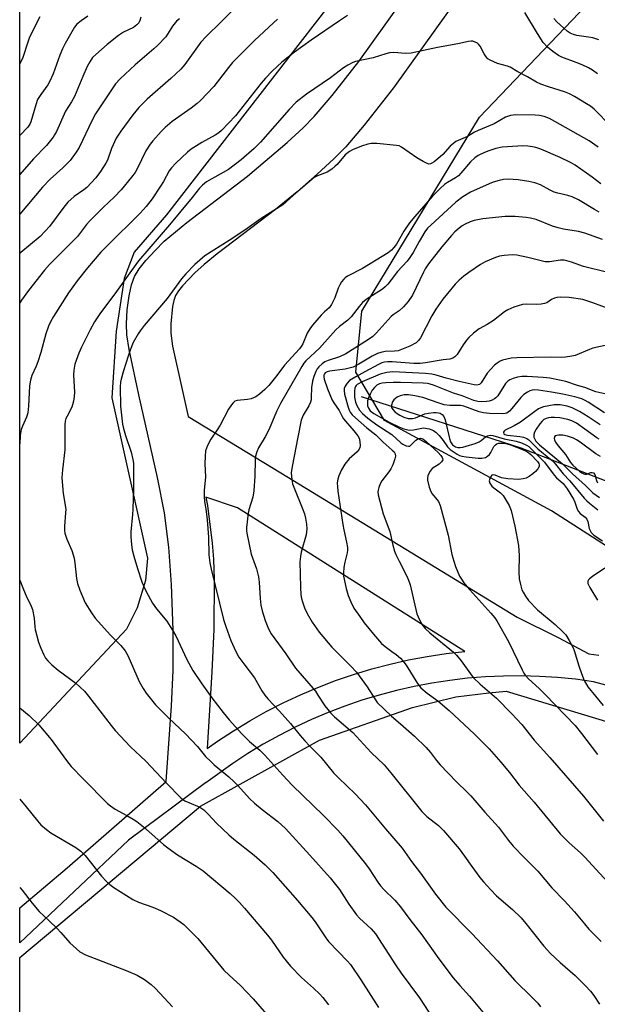
# Model space of a CAD drawing. Units: inches. Extents: x 1255769 to 1261769, y 565451 to 569451.
# Drawn here: x 1255769 to 1255952, y 568197 to 568508 of the extents above; entities that cross this region are included whole.
import ezdxf

# ---------------------------------------------------------------- set-up
doc = ezdxf.new("R2010")
doc.units = ezdxf.units.IN
doc.header["$MEASUREMENT"] = 0
for name, color, linetype in [('HYDRO-Single Line Stream', 4, 'Continuous'), ('NTRL-Farm Land', 3, 'Continuous'), ('NTRL-Pasture Land', 2, 'Continuous'), ('NTRL-Trees', 3, 'Continuous'), ('TRANS-Driveway', 251, 'Continuous'), ('Undefined', 1, 'Continuous')]:
    doc.layers.add(name, color=color, linetype=linetype)

msp = doc.modelspace()

# ---------------------------------------------------------------- linework, layer by layer
at = {"layer": 'HYDRO-Single Line Stream'}
msp.add_lwpolyline([(1255877.03, 568388.87), (1255927.57, 568372.67), (1255985.88, 568350.06), (1256064.1, 568316.92), (1256124.14, 568292.85)], dxfattribs=at)
at = {"layer": 'NTRL-Farm Land'}
msp.add_lwpolyline([(1255802.9, 568315.37), (1255769.12, 568279.31), (1255769.16, 568909.08), (1255801.3, 568890.46), (1256014.72, 568765.72), (1256023.68, 568758.04), (1256030.71, 568750.37), (1256034.23, 568742.05), (1256033.91, 568733.41), (1256032.31, 568726.06), (1255815.53, 568446.35), (1255805.3, 568434.51), (1255802.1, 568426.2), (1255799.54, 568409.56), (1255798.26, 568388.45), (1255809.46, 568337.76), (1255808.82, 568330.72), (1255806.26, 568322.09)], close=True, dxfattribs=at)
at = {"layer": 'NTRL-Pasture Land'}
msp.add_lwpolyline([(1255769.08, 567704.83), (1255769.12, 568211.5), (1255826.27, 568259.39), (1255863.85, 568280.19), (1255893.28, 568290.58), (1255907.03, 568293.94), (1255917.43, 568295.22), (1255922.86, 568295.7), (1255974.84, 568280.02), (1256058.32, 568251.88), (1256130.13, 568225.49), (1256141.8, 568221.33), (1256154.59, 568214.94), (1256164.03, 568207.74), (1256176.82, 568196.06), (1256223.6, 568138.65), (1256246.79, 568110.5), (1256269.82, 568089.71), (1256308.92, 568064.12)], dxfattribs=at)
at = {"layer": 'NTRL-Trees'}
msp.add_polyline3d([(1256681.64, 567954.5, 0), (1256554.41, 568011.05, 0), (1256531.39, 568016.98, 0), (1256527.1, 568018.09, 0), (1256462.35, 568034.78, 0), (1256401.13, 568063.81, 0), (1256370.3, 568078.43, 0), (1256265.26, 568164.51, 0), (1256168.04, 568256.52, 0), (1256090.07, 568279.66, 0), (1256074.2, 568284.37, 0), (1255987.62, 568320.42, 0), (1255937.18, 568352.8, 0), (1255884.47, 568381.35, 0), (1255875.4, 568396.62, 0), (1255877.31, 568415.92, 0), (1255914.48, 568477.25, 0), (1256006.73, 568573.89, 0)], dxfattribs=at)
at = {"layer": 'TRANS-Driveway'}
for points in [[(1256014.99, 568281.33, 0), (1255950.49, 568298.73, 0), (1255944.84, 568299.49, 0), (1255939.17, 568300.06, 0), (1255933.48, 568300.41, 0), (1255927.78, 568300.57, 0), (1255922.08, 568300.52, 0), (1255916.39, 568300.27, 0), (1255910.7, 568299.81, 0), (1255905.04, 568299.15, 0), (1255899.41, 568298.29, 0), (1255893.8, 568297.23, 0), (1255888.25, 568295.97, 0), (1255882.74, 568294.52, 0), (1255877.28, 568292.86, 0), (1255871.89, 568291.01, 0), (1255866.57, 568288.97, 0), (1255861.32, 568286.75, 0), (1255856.16, 568284.33, 0), (1255851.08, 568281.73, 0), (1255846.1, 568278.96, 0), (1255841.23, 568276, 0), (1255836.46, 568272.88, 0), (1255827.89, 568266.72, 0), (1255827.86, 568266.7, 0), (1255803.49, 568248.6, 0), (1255769.12, 568216.16, 0), (1255769.12, 568227.26, 0), (1255784.04, 568239.83, 0), (1255815.44, 568267.18, 0), (1255817.08, 568291.07, 0), (1255817.56, 568302.3, 0), (1255817.65, 568314.98, 0), (1255817.12, 568329.47, 0), (1255816.23, 568341.32, 0), (1255814.85, 568352.09, 0), (1255812.67, 568363.27, 0), (1255806.72, 568389.4, 0), (1255803.65, 568403.74, 0), (1255803.01, 568408.38, 0), (1255802.85, 568411.91, 0), (1255803.11, 568416.37, 0), (1255803.65, 568420.77, 0), (1255804.41, 568424.27, 0), (1255805.37, 568426.83, 0), (1255806.9, 568429.24, 0), (1255808.98, 568431.89, 0), (1255811.9, 568435.13, 0), (1255814.81, 568438.02, 0), (1255821.94, 568443.98, 0), (1255841.09, 568458.59, 0), (1255853.68, 568469.27, 0), (1255858.67, 568473.87, 0), (1255862.2, 568477.43, 0), (1255867.85, 568484.05, 0), (1255876.36, 568494.86, 0), (1255929.6, 568569.35, 0)], [(1255941.1, 568561.75, 0), (1255887.32, 568486.5, 0), (1255878.05, 568474.75, 0), (1255872.19, 568467.89, 0), (1255868.42, 568464.07, 0), (1255863.12, 568459.19, 0), (1255856.78, 568453.69, 0), (1255849.93, 568448.02, 0), (1255831.49, 568433.99, 0), (1255827.36, 568430.65, 0), (1255824.42, 568428.05, 0), (1255820.55, 568423.96, 0), (1255819.26, 568422.32, 0), (1255818.33, 568420.83, 0), (1255817.77, 568419.28, 0), (1255817.36, 568417.37, 0), (1255816.82, 568411.93, 0), (1255816.9, 568408.91, 0), (1255817.44, 568404.88, 0), (1255820.25, 568392.03, 0), (1255822.39, 568382.58, 0), (1255851.69, 568364.74, 0), (1255926.42, 568319.17, 0), (1255939.3, 568312.67, 0), (1255949.01, 568307.56, 0), (1255952.18, 568307.13, 0)]]:
    msp.add_polyline3d(points, dxfattribs=at)
msp.add_polyline3d([(1255829.83, 568301.88, 0), (1255828.37, 568277.6, 0), (1255831.62, 568279.93, 0), (1255836.66, 568283.24, 0), (1255841.8, 568286.36, 0), (1255847.05, 568289.28, 0), (1255852.39, 568292.02, 0), (1255857.83, 568294.56, 0), (1255863.36, 568296.91, 0), (1255868.97, 568299.06, 0), (1255874.65, 568301, 0), (1255880.4, 568302.75, 0), (1255886.21, 568304.28, 0), (1255892.06, 568305.61, 0), (1255897.96, 568306.73, 0), (1255903.9, 568307.63, 0), (1255909.87, 568308.33, 0), (1255837.92, 568353.67, 0), (1255827.92, 568357.04, 0), (1255828.44, 568354.44, 0), (1255829.97, 568342.57, 0), (1255830.32, 568337.52, 0), (1255830.52, 568331.08, 0), (1255830.43, 568315.28, 0)], close=True, dxfattribs=at)
at = {"layer": 'Undefined'}
for points, elevation in [([(1255955.18, 568405.25), (1255950.29, 568404.2), (1255949.2, 568403.82), (1255944.73, 568401.93), (1255943.64, 568401.66), (1255941.68, 568401.38), (1255940.28, 568401.29), (1255936.86, 568401.31), (1255926.29, 568401.15), (1255924.49, 568401.03), (1255923.12, 568400.76), (1255921.77, 568400.38), (1255921.01, 568400.06), (1255920.06, 568399.49), (1255919.18, 568398.8), (1255918.01, 568397.6), (1255916.93, 568396.31), (1255915, 568393.21), (1255914.46, 568392.73), (1255914.01, 568392.57), (1255913.51, 568392.54), (1255912.77, 568392.62), (1255908.08, 568393.68), (1255903.9, 568394.76), (1255900.81, 568395.68), (1255899.34, 568395.99), (1255897.42, 568396.16), (1255887.05, 568396.7), (1255885.17, 568396.53), (1255883.02, 568395.97), (1255877.35, 568393.54), (1255875.82, 568392.73), (1255875.46, 568392.38), (1255875.24, 568392.04), (1255875.07, 568391.54), (1255874.95, 568390.72), (1255874.93, 568388.73), (1255875.26, 568387.09), (1255875.69, 568386.03), (1255876.56, 568384.63), (1255877.51, 568383.58), (1255879.2, 568382.02), (1255881.97, 568379.98), (1255886.76, 568376.85), (1255889.57, 568374.31), (1255890.27, 568373.83), (1255891.26, 568373.34), (1255891.98, 568373.17), (1255892.41, 568373.26), (1255893, 568373.71), (1255894.36, 568375.12), (1255895.17, 568375.62), (1255895.84, 568375.74), (1255896.58, 568375.52), (1255897.62, 568374.72), (1255901.36, 568371.16), (1255902.19, 568370.3), (1255902.62, 568369.68), (1255902.78, 568369.29), (1255902.82, 568368.9), (1255902.49, 568368.28), (1255901.66, 568367.53), (1255899.53, 568366.17), (1255898.83, 568365.32), (1255898.44, 568364.57), (1255898.15, 568363.78), (1255898.04, 568363.24), (1255898.07, 568362.42), (1255898.57, 568360.21), (1255899.06, 568358.89), (1255899.54, 568358.16), (1255901.46, 568355.75), (1255902.06, 568354.48), (1255904.51, 568345.05), (1255905.71, 568338.99), (1255906.3, 568336.81), (1255906.85, 568335.2), (1255908.15, 568332.08), (1255908.72, 568331.11), (1255909.53, 568329.97), (1255910.44, 568328.87), (1255918.01, 568320.45), (1255919.3, 568318.93), (1255919.98, 568317.99), (1255923.66, 568311.49), (1255927.91, 568302.5), (1255928.47, 568301.45), (1255928.9, 568300.81), (1255929.98, 568299.62), (1255933.36, 568296.56), (1255935.27, 568294.68), (1255944.69, 568284.83), (1255946.72, 568282.34), (1255951.76, 568275.76)], 476), ([(1255956.03, 568389.36), (1255951.24, 568390.43), (1255947.76, 568391.74), (1255945.48, 568392.37), (1255941.72, 568393.63), (1255939.77, 568394.09), (1255936.67, 568394.67), (1255934.64, 568394.92), (1255929.58, 568395.23), (1255927.84, 568395.22), (1255926.47, 568395.01), (1255925.1, 568394.64), (1255924.02, 568394.21), (1255923.38, 568393.78), (1255922.7, 568393.06), (1255920.22, 568389.18), (1255919.66, 568388.52), (1255919.23, 568388.17), (1255918.52, 568387.78), (1255917.47, 568387.44), (1255916.65, 568387.31), (1255915.25, 568387.23), (1255913.91, 568387.31), (1255912.68, 568387.64), (1255908.95, 568389.09), (1255906.2, 568389.97), (1255899.96, 568392.49), (1255898.84, 568392.87), (1255898.07, 568393.04), (1255896.7, 568393.15), (1255889.46, 568393.38), (1255887.13, 568393.38), (1255884.83, 568393.27), (1255883.67, 568393.13), (1255882.81, 568392.93), (1255881.99, 568392.52), (1255881.24, 568391.81), (1255880.56, 568390.89), (1255879.86, 568389.63), (1255879.28, 568388.32), (1255879.05, 568387.52), (1255879, 568386.74), (1255879.09, 568385.97), (1255879.34, 568385.25), (1255879.92, 568384.42), (1255881.04, 568383.58), (1255885.92, 568380.83), (1255888.97, 568379.32), (1255890.54, 568378.65), (1255892.18, 568378.27), (1255893.6, 568378.33), (1255895.73, 568378.85), (1255896.81, 568378.96), (1255898.52, 568378.66), (1255899.87, 568378.19), (1255900.76, 568377.56), (1255901.72, 568376.55), (1255902.98, 568375.03), (1255904.39, 568373.01), (1255905.19, 568372.15), (1255907.36, 568370.63), (1255908.14, 568370.23), (1255908.85, 568370), (1255910.21, 568369.79), (1255914.05, 568369.43), (1255915.22, 568369.45), (1255916.33, 568369.67), (1255917.04, 568370.03), (1255917.58, 568370.58), (1255918.03, 568371.26), (1255919, 568373.06), (1255919.53, 568373.66), (1255919.97, 568373.94), (1255920.46, 568374.12), (1255921.74, 568374.17), (1255922.82, 568374.02), (1255924.24, 568373.64), (1255928.06, 568372.15), (1255929.38, 568371.55), (1255930.06, 568371.12), (1255930.74, 568370.54), (1255932.82, 568368.38), (1255933.21, 568367.77), (1255933.35, 568367.28), (1255933.3, 568366.79), (1255932.93, 568366.08), (1255932.17, 568365.19), (1255931.31, 568364.43), (1255930.14, 568363.58), (1255929.25, 568363.13), (1255928.26, 568362.86), (1255926.95, 568362.71), (1255923.47, 568362.91), (1255921.46, 568363.22), (1255919.39, 568364), (1255918.76, 568364.12), (1255918.39, 568363.99), (1255918.07, 568363.65), (1255917.7, 568362.96), (1255917.51, 568362.21), (1255917.69, 568361.48), (1255918.37, 568360.6), (1255919.02, 568360), (1255921.15, 568358.41), (1255921.95, 568357.56), (1255923.8, 568354.49), (1255924.5, 568352.89), (1255925.67, 568347.88), (1255926.81, 568341.83), (1255926.99, 568338.64), (1255926.9, 568333.51), (1255927.03, 568331.22), (1255927.41, 568329.51), (1255927.9, 568327.83), (1255928.25, 568327.04), (1255928.96, 568325.78), (1255930, 568324.39), (1255932.8, 568321.41), (1255938.38, 568316.86), (1255940.74, 568314.61), (1255941.73, 568313.52), (1255942.81, 568311.79), (1255944.05, 568309.46), (1255944.36, 568308.63), (1255945.83, 568303.77), (1255946.69, 568301.27), (1255947.57, 568299.15), (1255948.75, 568297.1), (1255953.56, 568291.17)], 474), ([(1255953.97, 568383.75), (1255948.82, 568387.12), (1255947.83, 568387.7), (1255946.86, 568388.14), (1255944.64, 568388.76), (1255940.8, 568389.64), (1255937.22, 568390.32), (1255933.17, 568390.97), (1255932.01, 568391.03), (1255931.16, 568390.94), (1255930.34, 568390.72), (1255929.63, 568390.34), (1255928.52, 568389.51), (1255927.48, 568388.56), (1255924.71, 568385.09), (1255923.93, 568384.23), (1255923.08, 568383.69), (1255922.59, 568383.55), (1255921.72, 568383.46), (1255917.6, 568383.5), (1255915.68, 568383.73), (1255914.36, 568384.1), (1255909.52, 568385.89), (1255908.42, 568386.08), (1255905.09, 568386.1), (1255903.34, 568386.32), (1255901.73, 568386.79), (1255896.56, 568388.55), (1255894.01, 568389.17), (1255892.02, 568389.41), (1255890.6, 568389.42), (1255889.34, 568389.17), (1255888.4, 568388.71), (1255887.35, 568387.86), (1255886.91, 568387.18), (1255886.59, 568386.14), (1255886.67, 568385.4), (1255887.02, 568384.77), (1255887.75, 568384.01), (1255889.24, 568383.02), (1255890.56, 568382.35), (1255891.89, 568381.99), (1255893.23, 568381.91), (1255894.18, 568382.17), (1255897.22, 568383.45), (1255898.29, 568383.69), (1255899.94, 568383.88), (1255900.75, 568383.88), (1255901.51, 568383.76), (1255901.99, 568383.6), (1255902.64, 568383.18), (1255903.16, 568382.59), (1255903.61, 568381.56), (1255905, 568375.66), (1255905.33, 568374.61), (1255905.67, 568373.99), (1255905.96, 568373.64), (1255906.88, 568373.03), (1255907.63, 568372.81), (1255908.39, 568372.76), (1255909.21, 568372.89), (1255910.29, 568373.18), (1255913.13, 568374.09), (1255914.36, 568374.59), (1255915.02, 568375), (1255916.39, 568376.15), (1255917.04, 568376.52), (1255917.8, 568376.65), (1255918.64, 568376.55), (1255922.22, 568375.56), (1255926.03, 568374.81), (1255927.72, 568374.22), (1255929.35, 568373.5), (1255930.06, 568373.06), (1255930.84, 568372.41), (1255935.06, 568368.15), (1255938.05, 568364.02), (1255938.84, 568363.22), (1255940.9, 568361.41), (1255942.18, 568359.69), (1255944.17, 568356.48), (1255944.59, 568355.51), (1255945.36, 568353.32), (1255945.73, 568352.57), (1255946.29, 568351.95), (1255947.86, 568350.74), (1255948.36, 568350.16), (1255948.67, 568349.39), (1255949.19, 568347.13), (1255949.52, 568346.36), (1255949.82, 568345.9), (1255950.66, 568345.12), (1255953.36, 568343.26)], 472), ([(1255952.58, 568379.98), (1255948.79, 568382.5), (1255946.03, 568384.2), (1255943.72, 568385.3), (1255942.14, 568385.87), (1255940, 568386.27), (1255938.1, 568386.28), (1255934.72, 568385.6), (1255933.9, 568385.35), (1255933.14, 568384.97), (1255931.94, 568384.15), (1255927.43, 568380.76), (1255925.4, 568379.6), (1255922.6, 568378.26), (1255922.27, 568377.99), (1255922.08, 568377.69), (1255922.05, 568377.51), (1255922.17, 568377.16), (1255922.51, 568376.88), (1255923.27, 568376.66), (1255927.18, 568376.26), (1255928.35, 568376.05), (1255929.39, 568375.64), (1255930.1, 568375.19), (1255932.87, 568372.33), (1255937.02, 568369), (1255938.02, 568368.08), (1255940.87, 568364.47), (1255943.07, 568362.24), (1255947.6, 568356.8), (1255948.4, 568355.92), (1255949.21, 568355.18), (1255951.9, 568353.13)], 470), ([(1255952.33, 568375.38), (1255951.54, 568375.86), (1255947.82, 568378.62), (1255945.14, 568380.45), (1255943.7, 568381.2), (1255942.37, 568381.64), (1255939.85, 568382.21), (1255938.19, 568382.32), (1255937.09, 568382.28), (1255936.27, 568382.17), (1255935.49, 568381.95), (1255934.8, 568381.63), (1255934.24, 568381.16), (1255933.51, 568380.28), (1255932.35, 568378.6), (1255931.81, 568377.61), (1255931.64, 568376.86), (1255931.68, 568376.11), (1255931.93, 568375.42), (1255932.31, 568374.78), (1255933.48, 568373.6), (1255940.68, 568367.62), (1255943.89, 568364.41), (1255948.01, 568360.74), (1255950.35, 568358.47), (1255952.4, 568356.96)], 468), ([(1255952.67, 568369.97), (1255951.21, 568370.78), (1255946.25, 568374.51), (1255945.13, 568375.21), (1255944.15, 568375.69), (1255942.32, 568376.4), (1255940.85, 568376.74), (1255939.4, 568376.73), (1255938.41, 568376.44), (1255938.14, 568376.17), (1255938.05, 568375.62), (1255938.18, 568375.17), (1255938.53, 568374.47), (1255939.37, 568373.32), (1255941.62, 568370.59), (1255943.26, 568368.09), (1255943.98, 568367.16), (1255946.06, 568365.29), (1255946.77, 568364.77), (1255947.5, 568364.41), (1255947.8, 568364.34), (1255948.3, 568364.38), (1255949.71, 568364.93), (1255950.11, 568364.91), (1255950.47, 568364.75), (1255950.88, 568364.23), (1255951.43, 568362.37), (1255951.79, 568361.6)], 466), ([(1255954.09, 568334.64), (1255950.2, 568332), (1255949.29, 568331.3), (1255948.93, 568330.92), (1255948.72, 568330.5), (1255948.71, 568329.8), (1255949.31, 568328.52), (1255951.77, 568324.56)], 472)]:
    msp.add_lwpolyline(points, dxfattribs=dict(at, elevation=elevation))
for points in [[(1255835.9, 568510.57, 496), (1255832.86, 568507.5, 496), (1255827.89, 568502.7, 496), (1255826.35, 568500.97, 496), (1255821.26, 568493.87, 496), (1255820.04, 568492.4, 496), (1255816.85, 568489.44, 496), (1255809.37, 568482.93, 496), (1255806.75, 568480.34, 496), (1255804.88, 568478.04, 496), (1255801.01, 568472.79, 496), (1255799.59, 568470.61, 496), (1255798.07, 568467.38, 496), (1255796.8, 568463.7, 496), (1255796.36, 568462.7, 496), (1255794.68, 568460.12, 496), (1255793.14, 568458.1, 496), (1255790.27, 568454.97, 496), (1255789.32, 568454.22, 496), (1255786.33, 568452.12, 496), (1255784.33, 568450.33, 496), (1255783.01, 568448.76, 496), (1255778.5, 568442.72, 496), (1255777.16, 568441.18, 496), (1255775.51, 568439.56, 496), (1255769.47, 568434.5, 496), (1255769.13, 568434.14, 496)], [(1255872.76, 568509.35, 492), (1255870.15, 568507.72, 492), (1255861.25, 568501.64, 492), (1255855.94, 568497.79, 492), (1255851.93, 568494.65, 492), (1255848.87, 568491.84, 492), (1255846.77, 568489.63, 492), (1255845.38, 568487.97, 492), (1255837.27, 568477.64, 492), (1255832.86, 568473.02, 492), (1255832, 568472.29, 492), (1255830.86, 568471.52, 492), (1255826.67, 568469.26, 492), (1255823.31, 568467.08, 492), (1255822.17, 568466.14, 492), (1255818.46, 568462.72, 492), (1255817.04, 568461.26, 492), (1255816.34, 568460.24, 492), (1255814.55, 568456.92, 492), (1255813.61, 568455.4, 492), (1255810.99, 568451.43, 492), (1255809.11, 568448.99, 492), (1255807.15, 568446.85, 492), (1255796.78, 568436.6, 492), (1255794.78, 568434.54, 492), (1255790.54, 568429.6, 492), (1255787.25, 568425.52, 492), (1255784.56, 568421.69, 492), (1255779.82, 568414.25, 492), (1255778.79, 568412.48, 492), (1255778.22, 568411.15, 492), (1255777.38, 568408.69, 492), (1255775.78, 568402.82, 492), (1255774.84, 568399.85, 492), (1255774.34, 568398.54, 492), (1255772.97, 568395.56, 492), (1255772.47, 568394.1, 492), (1255772.17, 568392.27, 492), (1255771.86, 568385.9, 492), (1255771.61, 568383.71, 492), (1255771.21, 568382.37, 492), (1255769.93, 568379.57, 492), (1255769.56, 568378.53, 492), (1255769.24, 568376.56, 492), (1255769.13, 568373.98, 492)], [(1255807.38, 568508.83, 500), (1255807.09, 568507.78, 500), (1255806.71, 568507.05, 500), (1255806.17, 568506.4, 500), (1255805.09, 568505.62, 500), (1255801.87, 568504.13, 500), (1255800.28, 568503.11, 500), (1255796.7, 568500.22, 500), (1255793.17, 568497.12, 500), (1255792.15, 568496.11, 500), (1255791.21, 568494.78, 500), (1255790.46, 568493.26, 500), (1255789.09, 568490.15, 500), (1255786.45, 568483.74, 500), (1255785.5, 568482.1, 500), (1255783.56, 568479.15, 500), (1255780.68, 568472.72, 500), (1255780.12, 568471.67, 500), (1255779.65, 568470.96, 500), (1255777.51, 568468.32, 500), (1255773.47, 568464.04, 500), (1255769.13, 568459.16, 500)], [(1255790.63, 568509.16, 502), (1255788.48, 568507.73, 502), (1255787.2, 568506.7, 502), (1255786.43, 568505.7, 502), (1255783.49, 568500.57, 502), (1255782.65, 568498.91, 502), (1255781.77, 568496.82, 502), (1255779.62, 568490.99, 502), (1255778.49, 568488.44, 502), (1255777.94, 568487.47, 502), (1255775.75, 568484.44, 502), (1255774.74, 568482.79, 502), (1255774.15, 568481.16, 502), (1255772.58, 568475.78, 502), (1255772.25, 568475, 502), (1255771.69, 568474.14, 502), (1255769.14, 568471.41, 502)], [(1255775.45, 568508.99, 504), (1255772.22, 568502.5, 504), (1255771.61, 568500.94, 504), (1255770.07, 568496.17, 504), (1255769.25, 568494.35, 504), (1255769.14, 568494.16, 504)], [(1255951.78, 568490.98, 492), (1255950.16, 568492.1, 492), (1255948.96, 568492.81, 492), (1255946.96, 568493.8, 492), (1255945.02, 568494.58, 492), (1255940.47, 568496.24, 492), (1255939.49, 568496.76, 492), (1255937.66, 568497.97, 492), (1255935.95, 568499.43, 492), (1255934.64, 568500.89, 492), (1255932.75, 568503.69, 492), (1255928.75, 568510.34, 492)], [(1255952.16, 568501.72, 494), (1255950.35, 568502.34, 494), (1255948.96, 568502.6, 494), (1255945.26, 568503.11, 494), (1255944.15, 568503.35, 494), (1255943.12, 568503.79, 494), (1255942.22, 568504.41, 494), (1255938.88, 568507.39, 494), (1255937.93, 568508.48, 494)], [(1255819.62, 568508.34, 498), (1255818.71, 568507.59, 498), (1255817.43, 568505.98, 498), (1255815.25, 568502.66, 498), (1255812.81, 568500.03, 498), (1255811.54, 568498.81, 498), (1255805.63, 568493.81, 498), (1255800.88, 568489.39, 498), (1255799.41, 568487.75, 498), (1255793.05, 568478.26, 498), (1255791.96, 568476.28, 498), (1255787.93, 568467.62, 498), (1255786.98, 568466.15, 498), (1255785.07, 568463.59, 498), (1255782.77, 568461.28, 498), (1255778.68, 568457.6, 498), (1255776.3, 568455.16, 498), (1255769.13, 568446.54, 498)], [(1255850.63, 568508.22, 494), (1255849.31, 568507.08, 494), (1255843.3, 568501.49, 494), (1255836.39, 568494.57, 494), (1255835.08, 568493, 494), (1255830.47, 568486.94, 494), (1255826.28, 568482.53, 494), (1255825.19, 568481.55, 494), (1255823.31, 568480.07, 494), (1255817.33, 568475.84, 494), (1255815.08, 568473.95, 494), (1255813.83, 568472.67, 494), (1255811.2, 568469.81, 494), (1255810.3, 568468.68, 494), (1255808.99, 568466.6, 494), (1255806.24, 568460.96, 494), (1255805.56, 568459.75, 494), (1255804.45, 568458.25, 494), (1255801.15, 568454.29, 494), (1255799.09, 568452.08, 494), (1255795.43, 568448.71, 494), (1255791.11, 568444.38, 494), (1255790.16, 568443.3, 494), (1255788.36, 568440.81, 494), (1255787.31, 568439.5, 494), (1255778.5, 568430.65, 494), (1255776.94, 568428.86, 494), (1255771.87, 568422.47, 494), (1255769.68, 568419.39, 494), (1255769.13, 568418.49, 494)], [(1255956.13, 568474.26, 490), (1255950.74, 568479.76, 490), (1255949.59, 568480.69, 490), (1255948.34, 568481.5, 490), (1255944.5, 568483.79, 490), (1255942.93, 568484.62, 490), (1255941.36, 568485.23, 490), (1255936.26, 568486.81, 490), (1255933.83, 568487.67, 490), (1255932.49, 568488.36, 490), (1255929.63, 568490.03, 490), (1255926.57, 568491.59, 490), (1255924.13, 568493.05, 490), (1255923.3, 568493.36, 490), (1255920.18, 568494.27, 490), (1255917.84, 568495.29, 490), (1255917.13, 568495.72, 490), (1255916.54, 568496.32, 490), (1255915.91, 568497.32, 490), (1255914.71, 568499.66, 490), (1255914.2, 568500.32, 490), (1255913.8, 568500.64, 490), (1255913.11, 568501.01, 490), (1255912.37, 568501.24, 490), (1255911.83, 568501.29, 490), (1255910.99, 568501.2, 490), (1255907.57, 568500.44, 490), (1255901.18, 568499.25, 490), (1255892.82, 568497.45, 490), (1255891.11, 568497.4, 490), (1255887.39, 568497.69, 490), (1255885.98, 568497.6, 490), (1255884.88, 568497.33, 490), (1255880.81, 568496.04, 490), (1255875.22, 568494.82, 490), (1255874.41, 568494.51, 490), (1255872.86, 568493.73, 490), (1255871.48, 568492.87, 490), (1255867.33, 568489.74, 490), (1255859.76, 568484.53, 490), (1255856.55, 568481.98, 490), (1255854.28, 568479.67, 490), (1255845.18, 568469.31, 490), (1255843.17, 568467.29, 490), (1255839.13, 568463.72, 490), (1255835.15, 568460.7, 490), (1255828.18, 568456.78, 490), (1255826.86, 568455.78, 490), (1255825.89, 568454.85, 490), (1255823.58, 568451.83, 490), (1255816.46, 568443.25, 490), (1255806.67, 568431.79, 490), (1255804.39, 568428.77, 490), (1255799.69, 568422.16, 490), (1255794.43, 568415.04, 490), (1255792.78, 568412.57, 490), (1255791.36, 568409.99, 490), (1255788.64, 568404.49, 490), (1255787.81, 568402.64, 490), (1255786.56, 568399.16, 490), (1255786.16, 568397.28, 490), (1255786.12, 568395.63, 490), (1255786.4, 568390.31, 490), (1255786.32, 568388.96, 490), (1255786.09, 568387.48, 490), (1255785.83, 568386.31, 490), (1255785.55, 568385.5, 490), (1255784.04, 568382.75, 490), (1255783.69, 568381.95, 490), (1255783.51, 568381.17, 490), (1255783.38, 568380.1, 490), (1255783.33, 568372.04, 490), (1255782.61, 568365.77, 490), (1255782.42, 568363.23, 490), (1255782.87, 568358.29, 490), (1255783.63, 568353.25, 490), (1255783.6, 568352.13, 490), (1255783.22, 568347.92, 490), (1255783.21, 568346.53, 490), (1255783.33, 568345.71, 490), (1255783.98, 568343.85, 490), (1255785.56, 568340.2, 490), (1255786.29, 568337.78, 490), (1255786.56, 568336.37, 490), (1255787.04, 568331.37, 490), (1255787.34, 568329.78, 490), (1255788.11, 568327.68, 490), (1255789.82, 568323.7, 490), (1255791.77, 568320.48, 490), (1255792.93, 568318.82, 490), (1255797.84, 568313.48, 490), (1255801.08, 568310.22, 490), (1255802.43, 568308.49, 490), (1255803.24, 568307.02, 490), (1255806.83, 568298.82, 490), (1255808.13, 568296.53, 490), (1255809.12, 568295.09, 490), (1255812.03, 568291.45, 490), (1255816.23, 568287.23, 490), (1255821.5, 568282.28, 490), (1255825.25, 568278.24, 490), (1255827.88, 568275.11, 490), (1255829.48, 568273.45, 490), (1255830.54, 568272.46, 490), (1255835.17, 568268.67, 490), (1255836.93, 568267.08, 490), (1255838.07, 568265.93, 490), (1255841.76, 568261.83, 490), (1255843.37, 568260.27, 490), (1255845.8, 568258.28, 490), (1255850.71, 568254.49, 490), (1255853.11, 568252.28, 490), (1255860.85, 568243.91, 490), (1255867.28, 568236.69, 490), (1255870.19, 568233, 490), (1255873.17, 568228.42, 490), (1255875.58, 568225.05, 490), (1255876.55, 568223.99, 490), (1255880.25, 568220.62, 490), (1255881.53, 568219.04, 490), (1255887.93, 568209.18, 490), (1255889.71, 568206.56, 490), (1255895.54, 568198.74, 490), (1255904.18, 568185.48, 490)], [(1255951.94, 568467.74, 488), (1255949.19, 568469.77, 488), (1255936.56, 568476.79, 488), (1255934.95, 568477.46, 488), (1255933.48, 568477.8, 488), (1255932.03, 568477.88, 488), (1255925.9, 568477.99, 488), (1255924.24, 568477.74, 488), (1255922.67, 568477.24, 488), (1255919.14, 568475.16, 488), (1255914.08, 568473.05, 488), (1255912.93, 568472.47, 488), (1255910.64, 568471.14, 488), (1255907.75, 568469.92, 488), (1255906.99, 568469.53, 488), (1255906.3, 568469.04, 488), (1255905.23, 568468.08, 488), (1255902.89, 568465.48, 488), (1255902.08, 568464.7, 488), (1255900.09, 568463.09, 488), (1255899.39, 568462.66, 488), (1255898.92, 568462.47, 488), (1255898.43, 568462.44, 488), (1255897.93, 568462.57, 488), (1255896.65, 568463.18, 488), (1255894.63, 568464.38, 488), (1255889.8, 568467.76, 488), (1255889.03, 568468.14, 488), (1255888.19, 568468.34, 488), (1255882.01, 568468.89, 488), (1255880.25, 568468.91, 488), (1255879.11, 568468.68, 488), (1255877.14, 568468.07, 488), (1255874.29, 568466.97, 488), (1255873.32, 568466.41, 488), (1255871.96, 568465.29, 488), (1255869.5, 568462.32, 488), (1255868.88, 568461.72, 488), (1255867.76, 568460.83, 488), (1255866.33, 568459.91, 488), (1255863.23, 568458.72, 488), (1255862.21, 568458.13, 488), (1255855.59, 568452.48, 488), (1255852.31, 568449.58, 488), (1255845.39, 568445.19, 488), (1255840.28, 568441.54, 488), (1255835.32, 568438.22, 488), (1255827.62, 568433.35, 488), (1255824.42, 568430.71, 488), (1255821.57, 568427.75, 488), (1255820.24, 568426.17, 488), (1255815.66, 568419.87, 488), (1255808.48, 568411.33, 488), (1255807.2, 568409.72, 488), (1255806.55, 568408.75, 488), (1255804.98, 568405.96, 488), (1255804, 568403.58, 488), (1255803.34, 568401.69, 488), (1255801.89, 568397.04, 488), (1255801.17, 568394.45, 488), (1255800.97, 568393.4, 488), (1255800.89, 568391.99, 488), (1255800.94, 568385.86, 488), (1255801.6, 568380.22, 488), (1255801.89, 568378.8, 488), (1255802.51, 568376.59, 488), (1255804.36, 568371.34, 488), (1255804.87, 568369.04, 488), (1255805.03, 568367.88, 488), (1255805.03, 568359.76, 488), (1255804.86, 568353.29, 488), (1255804.76, 568351.56, 488), (1255804.19, 568346.1, 488), (1255804.22, 568344.64, 488), (1255804.42, 568342.01, 488), (1255804.69, 568340.43, 488), (1255805.22, 568338.45, 488), (1255806.36, 568334.52, 488), (1255807.72, 568330.32, 488), (1255808.21, 568329.02, 488), (1255809.02, 568327.27, 488), (1255811.06, 568323.54, 488), (1255812.35, 568321.77, 488), (1255815.58, 568317.92, 488), (1255817.75, 568314.49, 488), (1255818.43, 568313.2, 488), (1255821.91, 568305.76, 488), (1255823.79, 568302.32, 488), (1255826.65, 568298.07, 488), (1255829.88, 568293.61, 488), (1255833.41, 568288.95, 488), (1255835.29, 568286.71, 488), (1255839.33, 568282.2, 488), (1255841.78, 568279.79, 488), (1255844.96, 568277.07, 488), (1255846.58, 568275.54, 488), (1255852.28, 568269.19, 488), (1255855.24, 568266.06, 488), (1255865.14, 568256.43, 488), (1255869.64, 568251.73, 488), (1255871.2, 568249.95, 488), (1255878.41, 568241.17, 488), (1255879.58, 568239.52, 488), (1255882.3, 568235.3, 488), (1255883.12, 568234.18, 488), (1255884.2, 568232.99, 488), (1255887.68, 568229.69, 488), (1255889.48, 568227.57, 488), (1255892.43, 568223.57, 488), (1255896.19, 568218.64, 488), (1255901.65, 568211.1, 488), (1255906.16, 568205.05, 488), (1255908.23, 568202.65, 488), (1255911.3, 568199.33, 488), (1255918.64, 568190.41, 488)], [(1255952.79, 568456.17, 486), (1255950.12, 568458.3, 486), (1255944.75, 568462.08, 486), (1255943.26, 568462.92, 486), (1255939.96, 568464.48, 486), (1255933.87, 568467.1, 486), (1255932.28, 568467.66, 486), (1255931.22, 568467.9, 486), (1255929.77, 568468.06, 486), (1255928.01, 568468.15, 486), (1255926.55, 568468.12, 486), (1255921.61, 568467.74, 486), (1255919.62, 568467.3, 486), (1255917.37, 568466.61, 486), (1255916.08, 568466.08, 486), (1255914.08, 568465.11, 486), (1255912.99, 568464.41, 486), (1255911.6, 568463.13, 486), (1255908.59, 568459.55, 486), (1255907.81, 568458.72, 486), (1255906.89, 568458.04, 486), (1255904.35, 568456.62, 486), (1255903.38, 568455.97, 486), (1255902.09, 568454.8, 486), (1255899.62, 568452.32, 486), (1255894, 568445.86, 486), (1255892.37, 568443.88, 486), (1255890.53, 568441.23, 486), (1255888.2, 568437.12, 486), (1255887.4, 568436, 486), (1255886.65, 568435.18, 486), (1255885.57, 568434.33, 486), (1255883.73, 568433.14, 486), (1255877.42, 568429.41, 486), (1255872.75, 568426.95, 486), (1255872.02, 568426.45, 486), (1255871.61, 568426.07, 486), (1255870.88, 568425.19, 486), (1255870.26, 568424.23, 486), (1255869.81, 568423.15, 486), (1255868.77, 568420.07, 486), (1255867.72, 568418.05, 486), (1255866.89, 568416.98, 486), (1255865.43, 568415.65, 486), (1255864.42, 568414.59, 486), (1255861.71, 568411.5, 486), (1255860.8, 568410.36, 486), (1255860.02, 568408.98, 486), (1255858.59, 568405.57, 486), (1255858.09, 568404.7, 486), (1255857.55, 568403.98, 486), (1255852.76, 568398.78, 486), (1255850.39, 568395.57, 486), (1255847.83, 568392.4, 486), (1255846.61, 568391.14, 486), (1255844.86, 568389.64, 486), (1255843.7, 568388.8, 486), (1255842.23, 568388.16, 486), (1255841.13, 568387.93, 486), (1255837.88, 568387.69, 486), (1255837.14, 568387.44, 486), (1255836.54, 568386.95, 486), (1255836.04, 568386.31, 486), (1255835.14, 568384.89, 486), (1255832.46, 568379.84, 486), (1255831.56, 568378.39, 486), (1255829.53, 568375.43, 486), (1255828.45, 568373.37, 486), (1255827.87, 568371.75, 486), (1255827.68, 568370.01, 486), (1255827.62, 568367.67, 486), (1255827.83, 568363.56, 486), (1255827.4, 568359.19, 486), (1255827.36, 568357.2, 486), (1255827.48, 568355.8, 486), (1255828.09, 568352.51, 486), (1255828.41, 568349.91, 486), (1255828.74, 568344.45, 486), (1255828.91, 568338.87, 486), (1255829.24, 568336.33, 486), (1255829.63, 568334.33, 486), (1255833.52, 568318.45, 486), (1255834.23, 568316.23, 486), (1255835.84, 568311.78, 486), (1255837.46, 568308.33, 486), (1255838.4, 568306.52, 486), (1255839.93, 568304.34, 486), (1255843.32, 568299.98, 486), (1255845.63, 568295.85, 486), (1255846.59, 568294.42, 486), (1255847.52, 568293.3, 486), (1255851.2, 568289.43, 486), (1255854.72, 568285.53, 486), (1255857.74, 568281.75, 486), (1255859.27, 568280.02, 486), (1255860.83, 568278.33, 486), (1255864.26, 568274.88, 486), (1255868.31, 568269.96, 486), (1255869.91, 568268.31, 486), (1255875.15, 568263.24, 486), (1255878.4, 568259.81, 486), (1255884.73, 568252.16, 486), (1255890, 568246.12, 486), (1255892.92, 568241.9, 486), (1255895.77, 568238.19, 486), (1255900.55, 568231.49, 486), (1255903.84, 568227.46, 486), (1255912.09, 568219.15, 486), (1255920.13, 568210.45, 486), (1255925.68, 568204.29, 486), (1255931.16, 568198.91, 486), (1255932.86, 568197.05, 486), (1255933.75, 568195.96, 486)], [(1255952.28, 568447.26, 484), (1255950.8, 568448.06, 484), (1255945.74, 568451.1, 484), (1255943.74, 568452.06, 484), (1255942.35, 568452.52, 484), (1255939.22, 568453.24, 484), (1255938.12, 568453.58, 484), (1255936.82, 568454.15, 484), (1255933.79, 568455.8, 484), (1255931.99, 568456.49, 484), (1255930.09, 568456.94, 484), (1255926.74, 568457.45, 484), (1255923.55, 568457.62, 484), (1255922.09, 568457.5, 484), (1255920.68, 568457.24, 484), (1255918.78, 568456.67, 484), (1255917.49, 568456.19, 484), (1255911.58, 568453.49, 484), (1255909.19, 568452.03, 484), (1255906.93, 568450.39, 484), (1255899.03, 568443.13, 484), (1255898.01, 568442.1, 484), (1255897.16, 568440.98, 484), (1255895.41, 568437.95, 484), (1255893.51, 568434.44, 484), (1255892.48, 568432.87, 484), (1255891.57, 568431.76, 484), (1255888.53, 568428.46, 484), (1255886.58, 568425.78, 484), (1255885.43, 568424.42, 484), (1255884.6, 568423.56, 484), (1255883.75, 568422.84, 484), (1255878.65, 568419.54, 484), (1255877.5, 568418.63, 484), (1255876.38, 568417.33, 484), (1255873.88, 568414.1, 484), (1255872.81, 568413.09, 484), (1255870.18, 568411.08, 484), (1255868.99, 568409.96, 484), (1255863.89, 568404.15, 484), (1255859.58, 568400.21, 484), (1255858.9, 568399.41, 484), (1255858.26, 568398.43, 484), (1255851.51, 568386.69, 484), (1255850.33, 568384.22, 484), (1255848.01, 568378.54, 484), (1255846.68, 568376.12, 484), (1255844.62, 568372.7, 484), (1255844.03, 568371.4, 484), (1255843.67, 568370.02, 484), (1255843.51, 568368.89, 484), (1255843.39, 568363.75, 484), (1255843.16, 568359.08, 484), (1255842.75, 568357.11, 484), (1255841.57, 568353.1, 484), (1255841.33, 568352.02, 484), (1255840.81, 568347.45, 484), (1255840.8, 568346.59, 484), (1255840.89, 568345.72, 484), (1255842.24, 568339.06, 484), (1255843.92, 568334.38, 484), (1255844.54, 568331.89, 484), (1255844.81, 568330.2, 484), (1255845.09, 568325.05, 484), (1255845.32, 568322.88, 484), (1255845.7, 568321.19, 484), (1255846.67, 568318.05, 484), (1255847.75, 568315.48, 484), (1255848.64, 568313.87, 484), (1255853.19, 568307.59, 484), (1255856.25, 568303.01, 484), (1255862.56, 568295.69, 484), (1255863.4, 568294.52, 484), (1255865.59, 568291.13, 484), (1255867.41, 568288.81, 484), (1255868.67, 568287.59, 484), (1255874.38, 568282.7, 484), (1255880.24, 568276.3, 484), (1255884.35, 568272.44, 484), (1255886.46, 568269.96, 484), (1255896.23, 568257.66, 484), (1255897.82, 568256.12, 484), (1255901.46, 568253.27, 484), (1255903.07, 568251.64, 484), (1255908.05, 568245.84, 484), (1255909.76, 568243.56, 484), (1255912.01, 568240.31, 484), (1255914.6, 568236.81, 484), (1255915.71, 568235.46, 484), (1255918.05, 568232.87, 484), (1255919.88, 568231.02, 484), (1255924.89, 568226.71, 484), (1255927.6, 568224.01, 484), (1255929.12, 568222.28, 484), (1255934.81, 568215.12, 484), (1255936.91, 568212.8, 484), (1255939.96, 568209.98, 484), (1255944.74, 568205.79, 484), (1255948, 568202.57, 484), (1255949.54, 568200.91, 484), (1255950.61, 568199.49, 484), (1255952.45, 568196.77, 484)], [(1255953.32, 568438.58, 482), (1255947.73, 568440.59, 482), (1255945.79, 568441.12, 482), (1255940.98, 568441.86, 482), (1255939.37, 568442.21, 482), (1255937.57, 568442.81, 482), (1255932.42, 568444.86, 482), (1255930.59, 568445.36, 482), (1255929.24, 568445.57, 482), (1255925.73, 568445.86, 482), (1255922.58, 568445.87, 482), (1255915.5, 568445.12, 482), (1255912.73, 568444.58, 482), (1255911.54, 568444.2, 482), (1255909.97, 568443.46, 482), (1255908.96, 568442.85, 482), (1255908.01, 568442.14, 482), (1255906.66, 568440.97, 482), (1255905.66, 568439.87, 482), (1255902.58, 568436.22, 482), (1255898.39, 568430.92, 482), (1255897.29, 568429.26, 482), (1255896.74, 568428.27, 482), (1255893.25, 568420.92, 482), (1255891.94, 568418.96, 482), (1255890.42, 568417.31, 482), (1255889.05, 568416.06, 482), (1255887.17, 568414.78, 482), (1255886.5, 568414.24, 482), (1255881.78, 568408.93, 482), (1255880.69, 568407.94, 482), (1255879.05, 568406.69, 482), (1255872.17, 568402.42, 482), (1255870.15, 568401.51, 482), (1255866.63, 568400.3, 482), (1255865.6, 568399.84, 482), (1255864.69, 568399.21, 482), (1255863.67, 568398.28, 482), (1255863.14, 568397.65, 482), (1255862.73, 568396.87, 482), (1255862.1, 568395.19, 482), (1255861.68, 568393.75, 482), (1255861.32, 568391.74, 482), (1255861.28, 568388.64, 482), (1255861.2, 568387.87, 482), (1255861.01, 568387.12, 482), (1255860.45, 568385.96, 482), (1255858.67, 568383, 482), (1255858.07, 568381.43, 482), (1255856.98, 568376.07, 482), (1255855.9, 568370.09, 482), (1255855.23, 568366.78, 482), (1255854.96, 568364.75, 482), (1255855.09, 568362.58, 482), (1255855.36, 568361.27, 482), (1255855.92, 568359.7, 482), (1255858.39, 568353.73, 482), (1255859.1, 568351.84, 482), (1255859.5, 568350.47, 482), (1255859.79, 568348.51, 482), (1255859.84, 568347.1, 482), (1255859.63, 568345.14, 482), (1255858.1, 568339.64, 482), (1255857.83, 568338.29, 482), (1255857.65, 568336.65, 482), (1255857.83, 568328.61, 482), (1255858.01, 568326.24, 482), (1255858.18, 568325.08, 482), (1255858.45, 568323.97, 482), (1255859.09, 568322.07, 482), (1255860.01, 568320.28, 482), (1255861.57, 568317.54, 482), (1255863.78, 568314.4, 482), (1255867.81, 568309.65, 482), (1255873.8, 568303.59, 482), (1255875.54, 568301.72, 482), (1255878.9, 568297.11, 482), (1255881.34, 568293.3, 482), (1255882.16, 568292.19, 482), (1255886.62, 568287.87, 482), (1255889.53, 568285.39, 482), (1255893.91, 568281.47, 482), (1255897.57, 568277.89, 482), (1255898.93, 568276.37, 482), (1255900.88, 568273.78, 482), (1255902.03, 568272.46, 482), (1255907.14, 568267.09, 482), (1255910.58, 568263.83, 482), (1255911.73, 568262.64, 482), (1255916.16, 568257.43, 482), (1255920.52, 568252.76, 482), (1255923.66, 568248.53, 482), (1255925.13, 568246.71, 482), (1255928.57, 568243.1, 482), (1255932.86, 568238.79, 482), (1255937.32, 568233.54, 482), (1255941.33, 568229.47, 482), (1255944.54, 568225.97, 482), (1255947.61, 568222.15, 482), (1255949.08, 568220.48, 482), (1255952.92, 568216.61, 482)], [(1255955.02, 568428.08, 480), (1255947.39, 568430.02, 480), (1255943.59, 568431.39, 480), (1255942.04, 568431.86, 480), (1255941.23, 568432, 480), (1255940.06, 568432.03, 480), (1255936.56, 568431.55, 480), (1255935.18, 568431.55, 480), (1255929.74, 568432.88, 480), (1255926.31, 568433.57, 480), (1255924.87, 568433.7, 480), (1255922.25, 568433.55, 480), (1255920.82, 568433.34, 480), (1255919.47, 568432.89, 480), (1255916.28, 568431.53, 480), (1255914.76, 568430.69, 480), (1255911.13, 568428.16, 480), (1255909.51, 568426.95, 480), (1255908.05, 568425.69, 480), (1255906.79, 568424.44, 480), (1255904.36, 568421.5, 480), (1255902.9, 568419.65, 480), (1255900.64, 568416.52, 480), (1255899.34, 568414.46, 480), (1255895.81, 568407.46, 480), (1255895.22, 568406.58, 480), (1255894.45, 568405.88, 480), (1255892.44, 568404.87, 480), (1255889.79, 568403.78, 480), (1255888.72, 568403.41, 480), (1255887.6, 568403.23, 480), (1255884.61, 568403.11, 480), (1255883.25, 568402.83, 480), (1255882.21, 568402.51, 480), (1255880.51, 568401.69, 480), (1255876.31, 568399.09, 480), (1255874.47, 568398.24, 480), (1255871.94, 568397.61, 480), (1255867.04, 568396.98, 480), (1255866.25, 568396.76, 480), (1255865.65, 568396.41, 480), (1255865.42, 568396.11, 480), (1255865.27, 568395.66, 480), (1255865.24, 568395.16, 480), (1255865.38, 568394.36, 480), (1255866.41, 568391.38, 480), (1255867.83, 568387.81, 480), (1255868.37, 568386.89, 480), (1255870.06, 568384.5, 480), (1255871, 568382.63, 480), (1255871.48, 568381.88, 480), (1255874.72, 568378.1, 480), (1255875.97, 568376.51, 480), (1255876.39, 568375.78, 480), (1255876.65, 568374.7, 480), (1255876.72, 568373.3, 480), (1255876.64, 568372.77, 480), (1255876.44, 568372.29, 480), (1255875.75, 568371.46, 480), (1255873.3, 568369.19, 480), (1255871.89, 568367.5, 480), (1255870.88, 568365.69, 480), (1255869.97, 568363.83, 480), (1255869.64, 568362.75, 480), (1255869.5, 568361.65, 480), (1255869.52, 568360.31, 480), (1255869.64, 568358.94, 480), (1255871.22, 568348.48, 480), (1255871.54, 568346.74, 480), (1255872.45, 568342.84, 480), (1255872.68, 568341.17, 480), (1255872.69, 568340.33, 480), (1255872.6, 568339.5, 480), (1255871.84, 568336.48, 480), (1255871.57, 568334.83, 480), (1255871.42, 568333.17, 480), (1255871.49, 568332.06, 480), (1255872.35, 568328.15, 480), (1255872.96, 568325.98, 480), (1255873.73, 568323.95, 480), (1255874.78, 568322.02, 480), (1255876.62, 568319.3, 480), (1255878.05, 568317.37, 480), (1255880.97, 568313.74, 480), (1255883.5, 568310.81, 480), (1255884.6, 568309.81, 480), (1255886.79, 568308.33, 480), (1255888.15, 568307.29, 480), (1255889.45, 568306.2, 480), (1255890.25, 568305.37, 480), (1255891.26, 568303.92, 480), (1255894.9, 568298.2, 480), (1255895.94, 568296.82, 480), (1255897.87, 568295.08, 480), (1255901.24, 568292.67, 480), (1255904.9, 568289.59, 480), (1255912.88, 568282.1, 480), (1255917.47, 568277.49, 480), (1255921.24, 568273.32, 480), (1255923.99, 568269.98, 480), (1255927, 568266.03, 480), (1255931.76, 568260.64, 480), (1255939.93, 568250.64, 480), (1255942.82, 568247.77, 480), (1255946.4, 568244.6, 480), (1255947.79, 568243.27, 480), (1255957.22, 568232.92, 480)], [(1255955.97, 568416.45, 478), (1255950.26, 568418.59, 478), (1255947.18, 568419.56, 478), (1255942.78, 568420.26, 478), (1255940.11, 568420.34, 478), (1255938.95, 568420.26, 478), (1255938.14, 568420.06, 478), (1255937.2, 568419.57, 478), (1255935.75, 568418.59, 478), (1255935.02, 568418.3, 478), (1255933.92, 568418.11, 478), (1255932.5, 568418, 478), (1255929.27, 568418.11, 478), (1255928.11, 568418.02, 478), (1255925.29, 568417.16, 478), (1255923.38, 568416.37, 478), (1255922.41, 568415.71, 478), (1255918.9, 568412.95, 478), (1255916.87, 568411.7, 478), (1255914.37, 568410.33, 478), (1255912.58, 568408.92, 478), (1255911.11, 568407.55, 478), (1255910.35, 568406.68, 478), (1255909.35, 568405.22, 478), (1255907.43, 568402.15, 478), (1255906.68, 568401.41, 478), (1255906.02, 568401, 478), (1255905.06, 568400.74, 478), (1255903, 568400.56, 478), (1255897.44, 568399.56, 478), (1255895.69, 568399.38, 478), (1255893.75, 568399.39, 478), (1255886.89, 568399.89, 478), (1255885.49, 568399.91, 478), (1255884.39, 568399.81, 478), (1255883.61, 568399.57, 478), (1255882.58, 568399.07, 478), (1255878.26, 568396.67, 478), (1255875.33, 568395.18, 478), (1255873.36, 568393.94, 478), (1255872.61, 568393.12, 478), (1255872.02, 568392.19, 478), (1255871.72, 568391.44, 478), (1255871.66, 568390.8, 478), (1255871.83, 568389.7, 478), (1255872.93, 568385.59, 478), (1255873.27, 568384.58, 478), (1255873.56, 568384, 478), (1255874.24, 568383.13, 478), (1255875.27, 568382.12, 478), (1255878.88, 568378.98, 478), (1255881.7, 568376.76, 478), (1255884.05, 568374.45, 478), (1255886.9, 568371.98, 478), (1255887.44, 568371.39, 478), (1255887.81, 568370.76, 478), (1255887.87, 568370.03, 478), (1255887.69, 568369.24, 478), (1255887.01, 568367.36, 478), (1255886.43, 568366.05, 478), (1255885.81, 568365.07, 478), (1255883.6, 568362.29, 478), (1255883.02, 568361.27, 478), (1255882.62, 568360.16, 478), (1255882.4, 568359.31, 478), (1255882.33, 568358.74, 478), (1255882.41, 568357.87, 478), (1255883.97, 568351.83, 478), (1255886.14, 568346.19, 478), (1255887.1, 568341.88, 478), (1255887.61, 568340.02, 478), (1255888.03, 568338.95, 478), (1255889.03, 568336.81, 478), (1255891.48, 568332.08, 478), (1255892.03, 568330.85, 478), (1255892.49, 568329.35, 478), (1255894.68, 568320.17, 478), (1255895.46, 568318.32, 478), (1255896.41, 568316.56, 478), (1255897.28, 568315.5, 478), (1255898.72, 568314.16, 478), (1255906.25, 568308.12, 478), (1255907.2, 568307.07, 478), (1255908.62, 568305.3, 478), (1255911.57, 568301.2, 478), (1255912.5, 568300.08, 478), (1255914.72, 568297.93, 478), (1255919.79, 568293.48, 478), (1255924.73, 568288.61, 478), (1255927.8, 568285.2, 478), (1255931.72, 568280.22, 478), (1255936.72, 568274.8, 478), (1255947.36, 568262.57, 478), (1255953.71, 568254.65, 478)], [(1255769.13, 568330.85, 492), (1255770.28, 568327.93, 492), (1255771.16, 568325.86, 492), (1255772.66, 568322.64, 492), (1255773.08, 568321.54, 492), (1255773.71, 568318.8, 492), (1255773.83, 568316.06, 492), (1255773.95, 568315.22, 492), (1255775.04, 568311.2, 492), (1255775.75, 568309.33, 492), (1255776.69, 568307.18, 492), (1255777.26, 568306.19, 492), (1255777.95, 568305.28, 492), (1255779.2, 568304.07, 492), (1255781.25, 568302.41, 492), (1255786.84, 568298.23, 492), (1255789.53, 568295.72, 492), (1255790.85, 568294.16, 492), (1255797.97, 568284.87, 492), (1255799.25, 568283.31, 492), (1255804.12, 568278.17, 492), (1255807.32, 568275.22, 492), (1255808.92, 568273.64, 492), (1255815.52, 568266.62, 492), (1255819.98, 568262.01, 492), (1255820.63, 568261.46, 492), (1255821.32, 568261.04, 492), (1255825.33, 568259.38, 492), (1255826.36, 568258.82, 492), (1255827.31, 568258.18, 492), (1255828.68, 568256.88, 492), (1255831.28, 568253.95, 492), (1255835.22, 568250.27, 492), (1255836.77, 568248.95, 492), (1255843.18, 568243.89, 492), (1255846.7, 568240.87, 492), (1255849.17, 568238.44, 492), (1255856.96, 568229.56, 492), (1255861.48, 568224.15, 492), (1255862.49, 568222.78, 492), (1255865.83, 568217.7, 492), (1255866.71, 568216.54, 492), (1255872.76, 568210.4, 492), (1255873.7, 568209.29, 492), (1255876.92, 568204.5, 492), (1255882.58, 568195.73, 492)], [(1255769.12, 568290.46, 494), (1255772.08, 568288.08, 494), (1255775.15, 568285.05, 494), (1255779.01, 568280.41, 494), (1255783.92, 568273.8, 494), (1255785.39, 568271.94, 494), (1255789.25, 568267.89, 494), (1255796.86, 568260.17, 494), (1255797.77, 568259.45, 494), (1255799.23, 568258.47, 494), (1255802.98, 568256.47, 494), (1255804.95, 568255.3, 494), (1255806.16, 568254.48, 494), (1255808.22, 568252.81, 494), (1255814.58, 568247.26, 494), (1255815.94, 568246.16, 494), (1255818.94, 568243.94, 494), (1255824.83, 568240.36, 494), (1255827.05, 568238.92, 494), (1255835.67, 568231.75, 494), (1255837.35, 568230.2, 494), (1255838.59, 568228.95, 494), (1255840.17, 568227.16, 494), (1255847.44, 568218.57, 494), (1255848.65, 568216.97, 494), (1255852.37, 568211.65, 494), (1255854.69, 568208.75, 494), (1255858.21, 568205.19, 494), (1255861.93, 568201.86, 494), (1255863.94, 568199.89, 494), (1255864.9, 568198.83, 494), (1255866.68, 568196.52, 494)], [(1255769.12, 568261.63, 496), (1255771.14, 568259.2, 496), (1255774.75, 568254.68, 496), (1255775.81, 568253.49, 496), (1255777.51, 568251.95, 496), (1255778.89, 568250.91, 496), (1255786.79, 568246.3, 496), (1255788.41, 568245.16, 496), (1255789.78, 568243.76, 496), (1255794.95, 568237.2, 496), (1255796.54, 568235.53, 496), (1255797.6, 568234.56, 496), (1255798.86, 568233.67, 496), (1255804.86, 568229.83, 496), (1255806.62, 568229.06, 496), (1255811.17, 568227.43, 496), (1255813.56, 568226.33, 496), (1255817.7, 568224.23, 496), (1255819.85, 568222.84, 496), (1255820.99, 568221.94, 496), (1255823.98, 568219.04, 496), (1255825.41, 568217.53, 496), (1255833.67, 568207.52, 496), (1255835.34, 568205.88, 496), (1255838.94, 568202.67, 496), (1255842.85, 568198.47, 496), (1255850.62, 568189.57, 496)], [(1255769.12, 568233.6, 498), (1255769.83, 568232.78, 498), (1255773, 568228.69, 498), (1255775.21, 568226.07, 498), (1255778.4, 568223.1, 498), (1255780.88, 568220.65, 498), (1255782.08, 568219.39, 498), (1255784.91, 568216.15, 498), (1255787.01, 568214.21, 498), (1255788.14, 568213.35, 498), (1255789.91, 568212.39, 498), (1255802.79, 568207.41, 498), (1255806.25, 568205.89, 498), (1255808.56, 568204.57, 498), (1255810.67, 568202.94, 498), (1255812, 568201.75, 498), (1255817.43, 568195.92, 498)]]:
    msp.add_polyline3d(points, dxfattribs=at)

doc.saveas('drawing.dxf')
